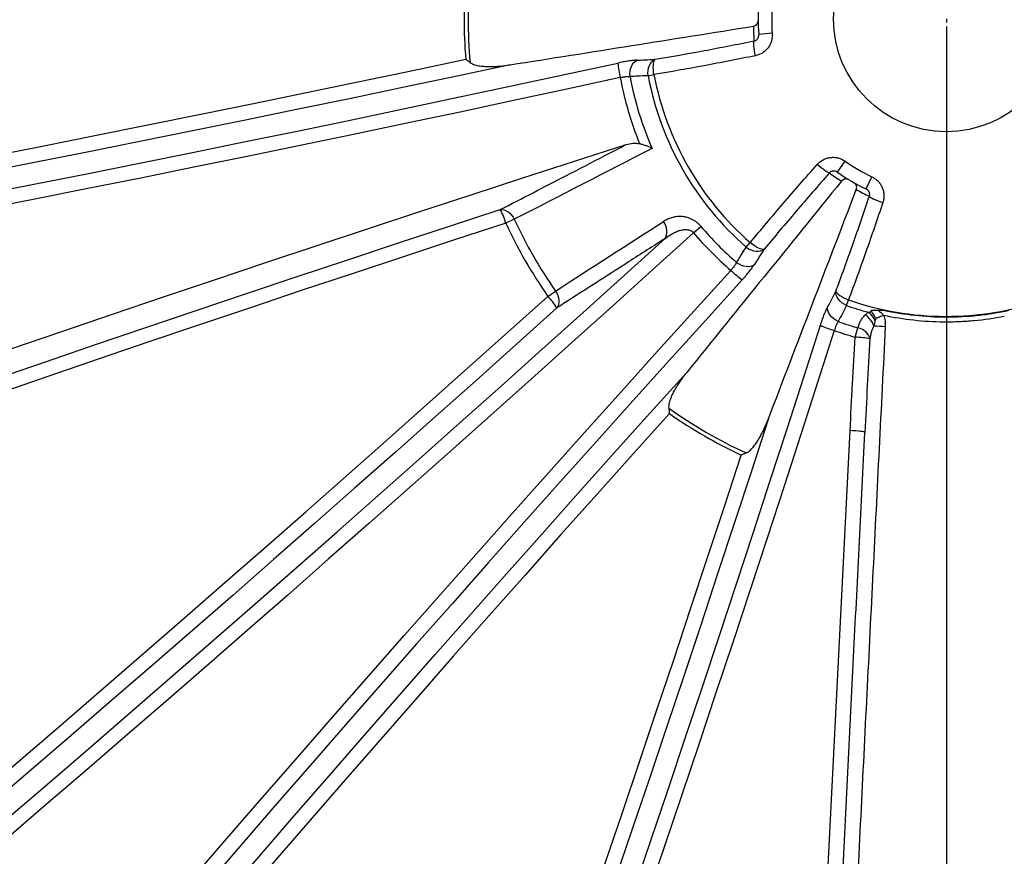
# Model space of a CAD drawing. Units: millimetres. Extents: x 0 to 420, y -6 to 302.
# Drawn here: x 99 to 115, y 86 to 100 of the extents above; entities that cross this region are included whole.
import ezdxf

# ---------------------------------------------------------------- set-up
doc = ezdxf.new("R2010")
doc.units = ezdxf.units.MM
doc.layers.add('FORMAT', color=7, linetype='Continuous')

# ---------------------------------------------------------------- blocks, each defined once
blk = doc.blocks.new('SW_CENTERMARKSYMBOL_0')
at = {"layer": 'FORMAT', "color": 0}
for p, q in [((0, 0), (0, -0.0625)), ((0, -0.125), (0, -46))]:
    blk.add_line(p, q, dxfattribs=at)

msp = doc.modelspace()

# ---------------------------------------------------------------- linework, layer by layer
at = {"color": 7, "linetype": 'Continuous', "lineweight": 25}
for p, q in [((111.5965115, 99.5568557), (111.3728762, 99.5383467)), ((109.5342613, 98.8504832), (109.6326993, 98.869277)), ((112.6785066, 97.2477406), (112.8083873, 97.4307334)), ((113.1532758, 96.9701173), (113.2490642, 97.1730457)), ((107.313573, 96.4662513), (107.1732153, 96.4011004)), ((110.2875475, 96.2436567), (110.4113283, 96.3483609)), ((111.1648535, 96.0029642), (111.2308842, 96.0783512)), ((107.8710273, 95.1866875), (107.9979937, 95.2751433)), ((112.8296756, 95.0338984), (112.8626187, 95.1285451)), ((113.2397825, 94.9367628), (113.2445389, 94.955291)), ((112.9740772, 94.5076662), (113.0186756, 94.6635367)), ((112.0306129, 75.8318081), (112.8885875, 92.9582072))]:
    msp.add_line(p, q, dxfattribs=at)
at = {"color": 7, "linetype": 'Continuous', "lineweight": 25, "flags": 128}
for points in [[(111.3171169, 99.1836653), (111.3089993, 99.2262178), (111.3021311, 99.2676767), (111.2967203, 99.3067875), (111.2929304, 99.342367), (111.2908762, 99.3733385), (111.2906197, 99.398765), (111.2921689, 99.4178772), (111.2954767, 99.4300966)], [(98.6016264, 97.5114735), (99.4763373, 97.6833722), (100.3521921, 97.8571306), (101.2291024, 98.0327311), (102.1069791, 98.2101559), (102.9857336, 98.389387), (103.8652768, 98.5704063), (104.7455196, 98.7531955), (105.6263729, 98.937736), (106.5077476, 99.1240092)], [(109.2355117, 98.8372695), (109.2332141, 98.881427), (109.2364285, 98.9251963), (109.2450544, 98.9672083), (109.258822, 99.0061486), (109.2773005, 99.0407991), (109.2999118, 99.0700759), (109.3259487, 99.0930631), (109.3545966, 99.1090416)], [(109.5342613, 98.8504832), (109.5317844, 98.8948071), (109.5348611, 98.9387787), (109.5433943, 98.9810113), (109.557115, 99.0201734), (109.5755905, 99.05503), (109.5982382, 99.0844819), (109.624344, 99.1076004), (109.6530846, 99.1236565)], [(109.6326993, 98.869277), (109.6265172, 98.9122054), (109.6227991, 98.9542688), (109.6216575, 98.9941937), (109.6231269, 99.0307714), (109.6271629, 99.0628944), (109.6336434, 99.0895903), (109.642372, 99.1100508), (109.6530846, 99.1236565)], [(98.459923, 96.8761856), (99.3365098, 97.0486493), (100.2142079, 97.2229328), (101.0929322, 97.3990191), (101.9725977, 97.5768913), (102.8531194, 97.7565321), (103.7344119, 97.9379241), (104.61639, 98.1210498), (105.4989685, 98.3058915), (106.3820617, 98.4924313), (107.2655845, 98.6806511), (108.1494511, 98.8705326), (109.0335761, 99.0620577)], [(107.2424296, 99.0316024), (106.3626394, 98.8443753), (105.4832961, 98.6588537), (104.6044878, 98.4750561), (103.7263026, 98.2930009), (102.8488287, 98.1127064), (101.9721539, 97.9341908), (101.0963662, 97.7574718), (100.2215534, 97.5825672), (99.3478032, 97.4094946), (98.4752032, 97.2382713)], [(109.0739747, 98.8194344), (108.1874885, 98.6273979), (107.3012613, 98.4370092), (106.415379, 98.2482867), (105.5299273, 98.0612488), (104.6449918, 97.8759135), (103.7606582, 97.6922987), (102.877012, 97.5104222), (101.9941388, 97.3303017), (101.1121239, 97.1519545), (100.2310529, 96.9753978), (99.3510108, 96.8006489), (98.4720828, 96.6277246)], [(98.9565935, 94.3143934), (99.7991343, 94.603149), (100.6435461, 94.8908989), (101.4897481, 95.1776157), (102.3376592, 95.4632719), (103.1871981, 95.7478402), (104.0382836, 96.0312932), (104.8908341, 96.3136038), (105.744768, 96.594745), (106.6000035, 96.8746899), (107.4564587, 97.1534117), (108.3140515, 97.4308836), (109.1726999, 97.7070791)], [(112.5452315, 97.2354018), (112.532967, 97.2386297), (112.515598, 97.2468366), (112.4936515, 97.2597736), (112.467793, 97.2770482), (112.4388068, 97.2981365), (112.4075722, 97.3223989), (112.3750365, 97.3490994), (112.3421865, 97.3774284)], [(113.2083234, 96.8489624), (113.2172518, 96.839988), (113.2330288, 96.8290903), (113.255177, 96.8165991), (113.2830263, 96.8028924), (113.315734, 96.7883848), (113.3523104, 96.7735153), (113.3916489, 96.7587338), (113.4325592, 96.7444876)], [(98.6983406, 93.8136677), (99.5288046, 94.0997516), (100.3612109, 94.3848553), (101.195478, 94.6689507), (102.0315239, 94.9520099), (102.8692668, 95.2340053), (103.7086243, 95.5149091), (104.5495143, 95.7946939), (105.3918543, 96.0733321), (106.2355617, 96.3507965), (107.0805537, 96.6270598)], [(107.0805537, 96.6270598), (107.1119384, 96.6277601), (107.1445008, 96.6217311), (107.1773122, 96.6091447), (107.2094366, 96.5903599), (107.2399578, 96.5659125), (107.2680054, 96.5364997), (107.2927793, 96.5029604), (107.313573, 96.4662513)], [(107.1732153, 96.4011004), (106.3223141, 96.1228971), (105.47272, 95.8434729), (104.6245179, 95.5628556), (103.7777925, 95.2810733), (102.9326287, 94.9981542), (102.0891109, 94.7141266), (101.2473233, 94.4290188), (100.4073503, 94.1428594), (99.5692758, 93.855677), (98.7331835, 93.5675003)], [(109.8158587, 96.1471051), (109.8321968, 96.174075), (109.8432448, 96.2054619), (109.8486848, 96.2403628), (109.8483601, 96.277773), (109.8422803, 96.3166161), (109.8306201, 96.3557741), (109.8137152, 96.3941203), (109.7920522, 96.430551)], [(110.2875475, 96.2436567), (109.6158462, 95.634105), (108.9435453, 95.02611), (108.27071, 94.4197304), (107.5974053, 93.8150249), (106.9236963, 93.2120521), (106.2496483, 92.6108702), (105.5753265, 92.0115375), (104.9007962, 91.4141119), (104.2261225, 90.8186513), (103.5513709, 90.2252132), (102.8766065, 89.6338552), (102.2018948, 89.0446343), (101.5273009, 88.4576077), (100.8528901, 87.8728322), (100.1787278, 87.2903642), (99.5048791, 86.7102603), (98.8314093, 86.1325765)], [(98.9222728, 86.5350322), (99.6027497, 87.119423), (100.2835918, 87.7062709), (100.9647316, 88.2955176), (101.6461015, 88.8871047), (102.3276337, 89.4809734), (103.0092608, 90.0770648), (103.6909149, 90.6753197), (104.3725284, 91.2756788), (105.0540337, 91.8780823), (105.735363, 92.4824705), (106.4164487, 93.0887834), (107.0972233, 93.6969608), (107.7776191, 94.3069423), (108.4575686, 94.9186673), (109.1370043, 95.5320752), (109.8158587, 96.1471051)], [(111.1648535, 96.0029642), (111.2020656, 95.9784481), (111.2417963, 95.9589365), (111.2827832, 95.9450495), (111.3237239, 95.9372282), (111.3633175, 95.9357214), (111.4003058, 95.9405767), (111.4335135, 95.95164), (111.4618854, 95.9685597)], [(111.4618854, 95.9685597), (111.4447181, 95.9660742), (111.4225867, 95.9687496), (111.3961635, 95.9765048), (111.3662515, 95.9891041), (111.3337593, 96.0061647), (111.2996741, 96.0271682), (111.2650316, 96.0514766), (111.2308842, 96.0783512)], [(111.0039922, 95.750494), (111.0411486, 95.7262294), (111.0807687, 95.7069507), (111.121604, 95.6932655), (111.1623678, 95.685605), (111.2017755, 95.6842106), (111.2385854, 95.6891262), (111.2716376, 95.7001969), (111.2998905, 95.7170739)], [(99.0870903, 82.1384249), (99.6568162, 82.8106782), (100.2291279, 83.4835079), (100.8039699, 84.1568487), (101.3812867, 84.8306357), (101.9610224, 85.5048036), (102.5431209, 86.1792871), (103.1275259, 86.8540211), (103.7141809, 87.5289402), (104.3030291, 88.2039792), (104.8940135, 88.8790728), (105.487077, 89.5541555), (106.0821621, 90.2291622), (106.6792114, 90.9040275), (107.278167, 91.5786861), (107.878971, 92.2530727), (108.4815653, 92.9271222), (109.0858915, 93.6007692), (109.6918913, 94.2739487), (110.2995059, 94.9465954), (110.9086766, 95.6186444)], [(111.0987648, 95.4623874), (110.4912167, 94.7921285), (109.8852205, 94.1212734), (109.2808348, 93.449887), (108.6781182, 92.7780342), (108.077129, 92.1057802), (107.4779253, 91.4331898), (106.880565, 90.7603282), (106.285106, 90.0872604), (105.6916059, 89.4140517), (105.1001221, 88.740767), (104.5107118, 88.0674716), (103.9234321, 87.3942307), (103.3383397, 86.7211092), (102.7554912, 86.0481724), (102.1749432, 85.3754854), (101.5967516, 84.7031132), (101.0209726, 84.0311209), (100.4476616, 83.3595735), (99.8768744, 82.688536), (99.308666, 82.0180733), (98.7430914, 81.3482502)], [(98.4900997, 86.9548857), (99.1593093, 87.528332), (99.8289213, 88.1042503), (100.4988681, 88.6825823), (101.1690821, 89.2632698), (101.8394955, 89.8462541), (102.5100408, 90.4314764), (103.1806503, 91.0188775), (103.8512562, 91.6083983), (104.5217909, 92.1999791), (105.1921866, 92.7935603), (105.8623758, 93.389082), (106.5322907, 93.986484), (107.2018637, 94.585706), (107.8710273, 95.1866875)], [(107.9979937, 95.2751433), (108.0192705, 95.2388388), (108.0358272, 95.2006969), (108.047194, 95.1617999), (108.0530483, 95.1232517), (108.0532239, 95.0861463), (108.0477159, 95.0515367), (108.0366805, 95.0204051), (108.0204311, 94.9936349)], [(112.8296756, 95.0338984), (112.7900515, 95.0539153), (112.7535094, 95.0785655), (112.7212014, 95.1070719), (112.6941464, 95.1385354), (112.6731975, 95.1719639), (112.6590153, 95.2063033), (112.652047, 95.2404708), (112.6525123, 95.273389)], [(112.6525123, 95.273389), (112.6589388, 95.2573088), (112.6722938, 95.2395193), (112.6921729, 95.2205592), (112.7179743, 95.2010023), (112.7489168, 95.1814409), (112.7840636, 95.1624671), (112.8223506, 95.1446554), (112.8626187, 95.1285451)], [(108.0204311, 94.9936349), (107.3494389, 94.391011), (106.6780361, 93.7901515), (106.0062905, 93.191117), (105.33427, 92.593968), (104.6620422, 91.9987647), (103.9896752, 91.4055673), (103.3172367, 90.8144355), (102.6447947, 90.2254292), (101.9724169, 89.6386077), (101.3001714, 89.0540302), (100.628126, 88.4717559), (99.9563484, 87.8918434), (99.2849066, 87.3143514), (98.6138682, 86.739338)], [(112.6917442, 94.7685668), (112.6523539, 94.7886557), (112.6160558, 94.8133242), (112.5839853, 94.8418004), (112.5571458, 94.8731936), (112.5363768, 94.9065217), (112.522328, 94.9407421), (112.5154389, 94.9747844), (112.5159251, 95.0075834)], [(113.4484373, 94.8673505), (113.4307932, 94.8612853), (113.4132476, 94.8552544), (113.3958981, 94.8492911), (113.3788417, 94.843429), (113.3621735, 94.8377005), (113.3459863, 94.8321378), (113.3303705, 94.8267717), (113.3154133, 94.8216323)], [(109.2912338, 85.3014696), (109.5791489, 86.1487201), (109.8660158, 86.9977609), (110.1518068, 87.8485097), (110.4364941, 88.7008842), (110.7200503, 89.5548019), (111.0024478, 90.4101802), (111.2836594, 91.2669364), (111.5636579, 92.1249875), (111.8424161, 92.9842505), (112.1199072, 93.8446423), (112.3961041, 94.7060795)], [(113.2158064, 94.4814041), (113.2091582, 94.510449), (113.1963662, 94.5390605), (113.177759, 94.5665034), (113.1538148, 94.5920725), (113.1251487, 94.615111), (113.0924974, 94.6350267), (113.0566997, 94.6513081), (113.0186756, 94.6635367)], [(112.6264213, 94.6197541), (112.3494867, 93.7560162), (112.0712546, 92.8933266), (111.7917519, 92.0317688), (111.5110056, 91.1714262), (111.229043, 90.3123819), (110.9458913, 89.4547191), (110.6615778, 88.5985209), (110.3761302, 87.7438699), (110.089576, 86.8908491), (109.8019429, 86.0395408), (109.5132589, 85.1900276)], [(99.0931954, 81.2065139), (99.6551854, 81.8731993), (100.2198693, 82.5405619), (100.7871905, 83.2085348), (101.3570921, 83.8770511), (101.9295171, 84.5460437), (102.504408, 85.2154457), (103.0817072, 85.8851898), (103.6613568, 86.5552091), (104.2432989, 87.2254363), (104.8274749, 87.8958042), (105.4138264, 88.5662457), (106.0022946, 89.2366935), (106.5928206, 89.9070806), (107.1853451, 90.5773395), (107.7798087, 91.2474033), (108.3761519, 91.9172047), (108.9743149, 92.5866766), (109.5742377, 93.255752), (110.1758602, 93.9243636)], [(109.8881881, 93.2407506), (109.2866232, 92.5703136), (108.6868188, 91.8994639), (108.0888355, 91.2282694), (107.4927339, 90.5567981), (106.8985742, 89.885118), (106.3064168, 89.213297), (105.7163214, 88.5414031), (105.1283478, 87.8695043), (104.5425555, 87.1976686), (103.9590038, 86.5259641), (103.3777518, 85.8544587), (102.7988583, 85.1832204), (102.2223818, 84.5123171), (101.6483809, 83.8418167), (101.0769134, 83.1717871), (100.5080374, 82.5022962), (99.9418103, 81.8334116), (99.3782895, 81.1652011), (98.817532, 80.4977323)], [(111.5269059, 93.1396735), (111.2491542, 92.2841393), (110.970149, 91.4298448), (110.6899183, 90.5768757), (110.4084901, 89.7253175), (110.1258927, 88.8752555), (109.8421544, 88.0267751), (109.5573037, 87.1799612), (109.2713691, 86.3348988), (108.9843793, 85.4916726), (108.696363, 84.6503671), (108.4073492, 83.8110667), (108.1173668, 82.9738556), (107.8264449, 82.1388177), (107.5346126, 81.3060366), (107.2418992, 80.4755959), (106.9483342, 79.647579), (106.6539468, 78.8220686), (106.3587666, 77.9991477), (106.0628232, 77.1788988), (105.7661463, 76.3614041), (105.4687656, 75.5467455), (105.170711, 74.7350047)], [(113.1340163, 92.9274856), (113.1294779, 92.9312779), (113.1156776, 92.9353995), (113.093137, 92.9396947), (113.0627075, 92.9440012), (113.0255389, 92.9481563), (112.9830354, 92.952003), (112.9368027, 92.9553961), (112.8885875, 92.9582072)], [(105.0198829, 75.0343582), (105.3170825, 75.8447021), (105.6136037, 76.6579416), (105.9094169, 77.473995), (106.2044922, 78.2927806), (106.4988001, 79.1142162), (106.7923111, 79.9382194), (107.0849958, 80.7647075), (107.3768247, 81.5935975), (107.6677686, 82.4248065), (107.9577983, 83.2582509), (108.2468847, 84.0938471), (108.5349988, 84.9315114), (108.8221118, 85.7711597), (109.1081947, 86.6127077), (109.3932189, 87.4560711), (109.6771559, 88.3011651), (109.9599771, 89.1479052), (110.2416541, 89.9962062), (110.5221587, 90.8459832), (110.8014628, 91.6971508), (111.0795383, 92.5496236)]]:
    msp.add_lwpolyline(points, dxfattribs=at)
at = {"color": 7, "linetype": 'Continuous', "lineweight": 25}
for radius in [45.9375, 1.875]:
    msp.add_circle((114.4872279, 99.7961033), radius, dxfattribs=at)
for centre, radius, start, end in [((114.4872279, 99.7961033), 45.4976605, 165.77685954, 254.20706802), ((114.4872279, 99.7961033), 7.940568, 174.51113199, 185.2489765), ((114.4872279, 99.7961033), 8.0077347, 174.94764623, 184.81453372), ((114.4872279, 99.7961033), 3.125, 174.63446147, 184.73125176), ((114.4872279, 99.7961033), 2.9006, 174.63446147, 184.73125176), ((114.5091547, 99.7000946), 3.225, 180.47410136, 184.80244051), ((110.5605734, 99.1916391), 1.5324856, 184.85051667, 194.05637543), ((114.4872279, 99.7961033), 5.5006538, 190.22738071, 202.13949261), ((114.4872279, 99.7961033), 5.3385284, 190.34683338, 203.77828409), ((114.4872279, 99.7961033), 5.0424275, 190.80883037, 228.78519115), ((114.4872279, 99.7961033), 4.9422115, 190.80883037, 228.78519115), ((114.4872279, 99.7961033), 2.9006, 234.63446147, 244.73125176), ((114.4150053, 99.8630568), 3.225, 234.56529478, 238.88125695), ((114.4872279, 99.7961033), 3.125, 234.63446147, 244.73125176), ((114.5813373, 99.7670881), 3.225, 240.47410136, 244.80244051), ((106.1851444, 96.1278904), 1.0251478, 15.45657388, 29.13862752), ((114.4872279, 99.7961033), 7.9088077, 204.89968625, 214.86439498), ((114.4872279, 99.7961033), 8.0635491, 204.89968625, 214.86439498), ((114.4872279, 99.7961033), 5.3385284, 220.22738071, 229.27182546), ((114.4872279, 99.7961033), 5.5006538, 220.22738071, 229.41553321), ((111.9737229, 96.7205337), 1.5324763, 225.97406889, 235.18392252), ((107.1405055, 94.4669971), 1.0254835, 30.90063224, 44.57207651), ((114.4872279, 99.7961033), 5.0424275, 250.80883037, 255.14096868), ((114.4872279, 99.7961033), 4.9422115, 250.80883037, 288.78519115), ((112.9335753, 94.566779), 0.3737317, 20.5045207, 56.22147056), ((112.9514085, 94.6099523), 0.3955715, 26.68019272, 52.14829367), ((113.0473819, 96.0932887), 1.5324856, 244.85051667, 254.05637543), ((114.4872279, 99.7961033), 5.3385284, 250.34683338, 254.03288476), ((119.450987, 214.3026996), 119.7639119, 267.048193093, 267.138662982), ((114.4872279, 99.7961033), 5.5006538, 250.22738071, 254.03288476), ((112.9270359, 92.9490427), 1.5593332, 79.32787938, 88.27126108), ((114.4872279, 99.7961033), 7.940568, 234.51113199, 245.2489765), ((114.4872279, 99.7961033), 8.0077347, 234.94764623, 244.81453372), ((114.4872279, 99.7961033), 45.4976605, 255.77685954, 344.20706802)]:
    msp.add_arc(centre, radius, start, end, dxfattribs=at)
for points, knots in [([(111.2842651, 99.6734092), (111.2949881, 99.6751149), (111.30518, 99.6785633), (111.3244138, 99.6892476), (111.3328924, 99.696168), (111.3437831, 99.7090891), (111.3469844, 99.7136904), (111.3525433, 99.7234495), (111.3549134, 99.7286401), (111.3587189, 99.7394848), (111.3601199, 99.7450231), (111.3619651, 99.756321), (111.3624073, 99.7621153), (111.3623549, 99.7679277)], [0, 0, 0, 0, 0.25, 0.25, 0.5, 0.5, 0.625, 0.625, 0.75, 0.75, 0.875, 0.875, 1, 1, 1, 1]), ([(107.2424296, 99.0316024), (107.9159318, 99.1384668), (108.5894594, 99.2453503), (109.9366633, 99.4592296), (110.6103128, 99.5662051), (111.2842651, 99.6734092)], [0, 0, 0, 0, 0.5, 0.5, 1, 1, 1, 1]), ([(111.5965115, 99.5568557), (111.5982881, 99.5353901), (111.5981123, 99.514118), (111.5940079, 99.4719457), (111.5900762, 99.451033), (111.578259, 99.4096516), (111.5705625, 99.3898374), (111.5564477, 99.361377), (111.5513117, 99.3521017), (111.5401645, 99.3339808), (111.534122, 99.3250946), (111.5148625, 99.2994118), (111.5006466, 99.2837121), (111.4773343, 99.2622196), (111.4692301, 99.2554005), (111.4523427, 99.2424649), (111.4435216, 99.2363288), (111.4165361, 99.2193344), (111.3977325, 99.2097668), (111.3585431, 99.1940631), (111.3380299, 99.1879119), (111.3171169, 99.1836653)], [0, 0, 0, 0, 0.125, 0.125, 0.25, 0.25, 0.375, 0.375, 0.4375, 0.4375, 0.5, 0.5, 0.625, 0.625, 0.6875, 0.6875, 0.75, 0.75, 0.875, 0.875, 1, 1, 1, 1]), ([(109.6530846, 99.1236565), (109.9221757, 99.1692359), (110.1936008, 99.2175784), (110.7410647, 99.3197249), (111.0171035, 99.373529), (111.2954767, 99.4300966)], [0, 0, 0, 0, 0.5, 0.5, 1, 1, 1, 1]), ([(111.2954767, 99.4300966), (111.301286, 99.4309785), (111.3071013, 99.4324612), (111.3183692, 99.4366421), (111.3238965, 99.4393631), (111.3344625, 99.4460972), (111.3393791, 99.4500359), (111.3482666, 99.4588039), (111.3523111, 99.4637085), (111.3593675, 99.474256), (111.3622895, 99.4797384), (111.3671006, 99.4910627), (111.3689976, 99.4969514), (111.373143, 99.5148193), (111.3738465, 99.5266232), (111.3728762, 99.5383467)], [0, 0, 0, 0, 0.125, 0.125, 0.25, 0.25, 0.375, 0.375, 0.5, 0.5, 0.625, 0.625, 0.75, 0.75, 1, 1, 1, 1]), ([(106.5799582, 99.0696697), (106.5681794, 99.0786155), (106.5562683, 99.0876178), (106.5382136, 99.1012034), (106.5321639, 99.1057456), (106.5200019, 99.1148575), (106.5138584, 99.1194505), (106.5077476, 99.1240092)], [0, 0, 0, 0, 0.5, 0.5, 0.75, 0.75, 1, 1, 1, 1]), ([(106.5799582, 99.0696697), (106.5917489, 99.0607149), (106.6043226, 99.0538066), (106.6302223, 99.0419576), (106.6435725, 99.0370802), (106.6707793, 99.0286514), (106.6846422, 99.0251184), (106.7122925, 99.0191036), (106.7261489, 99.0166049), (106.7677873, 99.0102393), (106.7956372, 99.0074844), (106.851455, 99.003921), (106.879424, 99.0031309), (106.935452, 99.0030466), (106.963545, 99.0037601), (107.0196144, 99.0064169), (107.0475874, 99.0083599), (107.1313474, 99.0157714), (107.1869771, 99.0228038), (107.2424296, 99.0316024)], [0, 0, 0, 0, 0.0625, 0.0625, 0.125, 0.125, 0.1875, 0.1875, 0.25, 0.25, 0.375, 0.375, 0.5, 0.5, 0.625, 0.625, 0.75, 0.75, 1, 1, 1, 1]), ([(109.3545966, 99.1090416), (109.3437508, 99.1085116), (109.332414, 99.1077844), (109.309035, 99.1059565), (109.2970002, 99.1048577), (109.2598826, 99.1010186), (109.2337948, 99.0977402), (109.1925891, 99.091712), (109.1784981, 99.0895133), (109.1502029, 99.0848331), (109.1359266, 99.0823415), (109.0927179, 99.07442), (109.063409, 99.0685471), (109.0335761, 99.0620577)], [0, 0, 0, 0, 0.125, 0.125, 0.25, 0.25, 0.5, 0.5, 0.625, 0.625, 0.75, 0.75, 1, 1, 1, 1]), ([(109.3545966, 99.1090416), (109.39612, 99.1110709), (109.4376476, 99.1131018), (109.4791796, 99.1151347), (109.5371389, 99.1179715), (109.5951069, 99.120812), (109.6530846, 99.1236565)], [0, 0, 0, 0, 0.007024655398, 0.007024655398, 0.007024655398, 0.016827804318, 0.016827804318, 0.016827804318, 0.016827804318]), ([(111.3171169, 99.1836653), (111.1745949, 99.1547247), (111.0324687, 99.1264391), (110.7490063, 99.0711844), (110.6078149, 99.0442441), (110.186445, 98.9655937), (109.9082214, 98.9160026), (109.6326993, 98.869277)], [0, 0, 0, 0, 0.25, 0.25, 0.5, 0.5, 1, 1, 1, 1]), ([(109.0739747, 98.8194344), (109.0888324, 98.8232278), (109.1034754, 98.826466), (109.1251338, 98.8305041), (109.1323019, 98.8317128), (109.1465341, 98.8338472), (109.1536382, 98.8347769), (109.1744108, 98.83708), (109.1875717, 98.8379833), (109.2125817, 98.8385627), (109.2245002, 98.8382296), (109.2355117, 98.8372695)], [0, 0, 0, 0, 0.25, 0.25, 0.375, 0.375, 0.5, 0.5, 0.75, 0.75, 1, 1, 1, 1]), ([(109.5342613, 98.8504832), (109.4762297, 98.8479271), (109.4182092, 98.845365), (109.3601988, 98.8427973), (109.3186314, 98.8409575), (109.2770691, 98.8391148), (109.2355117, 98.8372695)], [0, 0, 0, 0, 0.009806515275, 0.009806515275, 0.009806515275, 0.016833378968, 0.016833378968, 0.016833378968, 0.016833378968]), ([(107.0805537, 96.6270598), (107.4441379, 96.8147808), (107.8077499, 97.0025055), (108.1714075, 97.1902363), (108.3868046, 97.3014307), (108.6022178, 97.4126272), (108.8176537, 97.5238267), (108.9359951, 97.5849098), (109.0543433, 97.6459939), (109.1726999, 97.7070791)], [0.01274134093, 0.01274134093, 0.01274134093, 0.01274134093, 0.08215174897, 0.08215174897, 0.08215174897, 0.12326403609, 0.12326403609, 0.12326403609, 0.14584748218, 0.14584748218, 0.14584748218, 0.14584748218]), ([(109.1726999, 97.7070791), (109.208219, 97.7184708), (109.2442874, 97.7260946), (109.299362, 97.7308583), (109.3179112, 97.7313175), (109.3553076, 97.7294404), (109.3738323, 97.7271264), (109.3921423, 97.7231115)], [0, 0, 0, 0, 0.5, 0.5, 0.75, 0.75, 1, 1, 1, 1]), ([(109.3921423, 97.7231115), (109.4117448, 97.7188131), (109.4307832, 97.7137703), (109.4679444, 97.7024836), (109.4860645, 97.6962361), (109.5126139, 97.6860394), (109.5213455, 97.6825054), (109.5383941, 97.6752564), (109.5467384, 97.6715311), (109.5630809, 97.6638861), (109.571079, 97.6599665), (109.5828207, 97.6539429), (109.586692, 97.651911), (109.5943492, 97.647799), (109.5981751, 97.6456963), (109.6018735, 97.6436167)], [0, 0, 0, 0, 0.25, 0.25, 0.5, 0.5, 0.625, 0.625, 0.75, 0.75, 0.875, 0.875, 0.9375, 0.9375, 1, 1, 1, 1]), ([(112.3421865, 97.3774284), (112.3564142, 97.393537), (112.3718874, 97.4081277), (112.3969104, 97.4278031), (112.4055555, 97.4339908), (112.4234666, 97.445609), (112.4327826, 97.4510642), (112.4612828, 97.4660276), (112.4809638, 97.4741473), (112.5114853, 97.4835962), (112.5218269, 97.486288), (112.5428541, 97.4907306), (112.5535576, 97.4924776), (112.5855255, 97.4961875), (112.6068638, 97.4966864), (112.6495907, 97.4937687), (112.6711447, 97.4902796), (112.7126606, 97.4795667), (112.7327974, 97.4723607), (112.7620674, 97.458769), (112.7717001, 97.4537513), (112.7904339, 97.4428719), (112.7995406, 97.4370124), (112.8083873, 97.4307334)], [0, 0, 0, 0, 0.125, 0.125, 0.1875, 0.1875, 0.25, 0.25, 0.375, 0.375, 0.4375, 0.4375, 0.5, 0.5, 0.625, 0.625, 0.75, 0.75, 0.875, 0.875, 0.9375, 0.9375, 1, 1, 1, 1]), ([(111.2308842, 96.0783512), (111.319748, 96.1857714), (111.4096427, 96.2935097), (111.5914926, 96.5096234), (111.683358, 96.6178913), (111.9613703, 96.9428668), (112.1500874, 97.1599334), (112.3421865, 97.3774284)], [0, 0, 0, 0, 0.25, 0.25, 0.5, 0.5, 1, 1, 1, 1]), ([(112.6785066, 97.2477406), (112.6736717, 97.2511722), (112.6685266, 97.2542807), (112.6577688, 97.259671), (112.6521767, 97.2619496), (112.6405202, 97.2655902), (112.634377, 97.2669602), (112.6219854, 97.2685394), (112.6157433, 97.2687651), (112.6031546, 97.2679774), (112.5967513, 97.2669318), (112.5845724, 97.2635968), (112.578682, 97.2612983), (112.5619207, 97.2525661), (112.5525834, 97.2446322), (112.5452315, 97.2354018)], [0, 0, 0, 0, 0.125, 0.125, 0.25, 0.25, 0.375, 0.375, 0.5, 0.5, 0.625, 0.625, 0.75, 0.75, 1, 1, 1, 1]), ([(112.748282, 97.1021406), (112.3192531, 96.5723871), (111.8905065, 96.0427535), (111.033102, 94.983524), (110.6044692, 94.4539387), (110.1758602, 93.9243636)], [0, 0, 0, 0, 0.5, 0.5, 1, 1, 1, 1]), ([(112.5452315, 97.2354018), (112.3576299, 97.0229859), (112.1735717, 96.8112116), (111.8124569, 96.3889311), (111.6354003, 96.1784247), (111.4618854, 95.9685597)], [0, 0, 0, 0, 0.5, 0.5, 1, 1, 1, 1]), ([(112.8701417, 97.122032), (112.8651306, 97.1250624), (112.8599398, 97.1276234), (112.8492027, 97.1318171), (112.843604, 97.1334591), (112.8322769, 97.1356938), (112.8266091, 97.1362852), (112.8152652, 97.1364399), (112.8095322, 97.1359883), (112.7984529, 97.1340745), (112.7930822, 97.132624), (112.7826678, 97.1287648), (112.7776167, 97.1263388), (112.7682054, 97.1207275), (112.7637933, 97.1175266), (112.7555416, 97.1103529), (112.7517255, 97.1063925), (112.748282, 97.1021406)], [0, 0, 0, 0, 0.125, 0.125, 0.25, 0.25, 0.375, 0.375, 0.5, 0.5, 0.625, 0.625, 0.75, 0.75, 0.875, 0.875, 1, 1, 1, 1]), ([(113.2490642, 97.1730457), (113.2685362, 97.1638544), (113.2868799, 97.1530628), (113.3127617, 97.1345583), (113.321115, 97.1280015), (113.3372637, 97.1140967), (113.3450926, 97.1067131), (113.3674604, 97.0835834), (113.3807525, 97.0670365), (113.3983397, 97.0405813), (113.4038078, 97.0314887), (113.4139397, 97.0127444), (113.4186228, 97.0030408), (113.4311946, 96.9735975), (113.4376791, 96.9534607), (113.4446383, 96.922516), (113.4464939, 96.9120771), (113.4492559, 96.8909459), (113.4501554, 96.8802547), (113.4513765, 96.8484561), (113.4502674, 96.8274023), (113.4442724, 96.7855815), (113.4393359, 96.7647157), (113.4325592, 96.7444876)], [0, 0, 0, 0, 0.125, 0.125, 0.1875, 0.1875, 0.25, 0.25, 0.375, 0.375, 0.4375, 0.4375, 0.5, 0.5, 0.625, 0.625, 0.6875, 0.6875, 0.75, 0.75, 0.875, 0.875, 1, 1, 1, 1]), ([(111.5269059, 93.1396735), (111.7711098, 93.7763757), (112.0153097, 94.4131095), (112.5036868, 95.6867619), (112.747868, 96.3236472), (112.9920027, 96.9609091)], [0, 0, 0, 0, 0.5, 0.5, 1, 1, 1, 1]), ([(112.9920027, 96.9609091), (112.995887, 96.9710483), (112.9979966, 96.981599), (112.9983606, 97.0035981), (112.9966066, 97.014401), (112.990862, 97.0302931), (112.9884778, 97.0353662), (112.9828056, 97.0450599), (112.9794955, 97.0497078), (112.9720064, 97.0584258), (112.9679106, 97.0624083), (112.959049, 97.0696551), (112.9542521, 97.0729353), (112.9491921, 97.0757961)], [0, 0, 0, 0, 0.25, 0.25, 0.5, 0.5, 0.625, 0.625, 0.75, 0.75, 0.875, 0.875, 1, 1, 1, 1]), ([(113.2083234, 96.8489624), (113.2104638, 96.8544331), (113.2120899, 96.860221), (113.2141014, 96.8720651), (113.2145071, 96.8781588), (113.2139645, 96.8906833), (113.2130097, 96.8969358), (113.2098628, 96.9090161), (113.207658, 96.9149271), (113.1992425, 96.9320411), (113.1917088, 96.9418265), (113.1737987, 96.9585788), (113.1639148, 96.9650954), (113.1532758, 96.9701173)], [0, 0, 0, 0, 0.125, 0.125, 0.25, 0.25, 0.375, 0.375, 0.5, 0.5, 0.75, 0.75, 1, 1, 1, 1]), ([(112.6525123, 95.273389), (112.7473728, 95.5286478), (112.8411191, 95.7875801), (113.0263945, 96.3127546), (113.1179237, 96.5789967), (113.2083234, 96.8489624)], [0, 0, 0, 0, 0.5, 0.5, 1, 1, 1, 1]), ([(113.4325592, 96.7444876), (113.3863551, 96.6065702), (113.3397814, 96.4693233), (113.2458887, 96.1961722), (113.1986189, 96.0604128), (113.0560436, 95.656163), (112.9598896, 95.3904508), (112.8626187, 95.1285451)], [0, 0, 0, 0, 0.25, 0.25, 0.5, 0.5, 1, 1, 1, 1]), ([(110.4113283, 96.3483609), (110.399947, 96.3618158), (110.3879135, 96.3745539), (110.3625548, 96.3986114), (110.3494025, 96.4097587), (110.3224947, 96.4302067), (110.3086953, 96.4395481), (110.2875037, 96.4523106), (110.280334, 96.4563682), (110.2659464, 96.4640123), (110.2587547, 96.4675869), (110.2228037, 96.4843118), (110.1940659, 96.4940661), (110.1581323, 96.5025625), (110.1509372, 96.5040748), (110.136687, 96.5067135), (110.1296142, 96.5078445), (110.108541, 96.5107101), (110.0946852, 96.5119187), (110.0673116, 96.5130826), (110.053794, 96.5130372), (110.0270633, 96.5117955), (110.0138055, 96.510592), (109.9748078, 96.5054128), (109.9499169, 96.4999147), (109.9019356, 96.4855357), (109.8788493, 96.4766479), (109.8342732, 96.4558397), (109.8127849, 96.4439167), (109.7920522, 96.430551)], [0, 0, 0, 0, 0.0625, 0.0625, 0.125, 0.125, 0.1875, 0.1875, 0.21875, 0.21875, 0.25, 0.25, 0.375, 0.375, 0.40625, 0.40625, 0.4375, 0.4375, 0.5, 0.5, 0.5625, 0.5625, 0.625, 0.625, 0.75, 0.75, 0.875, 0.875, 1, 1, 1, 1]), ([(109.8158587, 96.1471051), (109.8496532, 96.173111), (109.8846699, 96.1970477), (109.9395582, 96.228988), (109.9582527, 96.2389667), (109.9966377, 96.2572702), (110.0164014, 96.265624), (110.0567066, 96.2799135), (110.0772699, 96.2858866), (110.1090254, 96.2923046), (110.1198068, 96.2940195), (110.1415633, 96.2963192), (110.1524895, 96.2969041), (110.1744691, 96.2966359), (110.1855217, 96.2957893), (110.202236, 96.2930371), (110.2078604, 96.2918618), (110.2190049, 96.2889404), (110.2245105, 96.2872013), (110.2407982, 96.2810233), (110.2514678, 96.275548), (110.2661972, 96.2651144), (110.2709096, 96.261256), (110.2796782, 96.2529395), (110.2837654, 96.2484619), (110.2875475, 96.2436567)], [0, 0, 0, 0, 0.25, 0.25, 0.375, 0.375, 0.5, 0.5, 0.625, 0.625, 0.6875, 0.6875, 0.75, 0.75, 0.8125, 0.8125, 0.84375, 0.84375, 0.875, 0.875, 0.9375, 0.9375, 0.96875, 0.96875, 1, 1, 1, 1]), ([(109.8158587, 96.1471051), (109.7699389, 96.1176), (109.7240196, 96.0880957), (109.678101, 96.0585922), (109.4695772, 95.9246121), (109.2610651, 95.7906472), (109.0525613, 95.656693), (108.7084985, 95.4356484), (108.364458, 95.2146328), (108.0204311, 94.9936349)], [0, 0, 0, 0, 0.00925688027, 0.00925688027, 0.00925688027, 0.05129380074, 0.05129380074, 0.05129380074, 0.12066109425, 0.12066109425, 0.12066109425, 0.12066109425]), ([(111.0039922, 95.750494), (111.0358274, 95.8004395), (111.0676632, 95.850397), (111.0994998, 95.9003678), (111.121284, 95.9345602), (111.1430686, 95.9687589), (111.1648535, 96.0029642)], [0, 0, 0, 0, 0.010000000198, 0.010000000198, 0.010000000198, 0.016842484505, 0.016842484505, 0.016842484505, 0.016842484505]), ([(111.4618854, 95.9685597), (111.4302672, 95.9194864), (111.3986582, 95.8704201), (111.3670576, 95.8213602), (111.3446644, 95.786595), (111.3222755, 95.751833), (111.2998905, 95.7170739)], [0, 0, 0, 0, 0.009853692029, 0.009853692029, 0.009853692029, 0.016836302511, 0.016836302511, 0.016836302511, 0.016836302511]), ([(111.0039922, 95.750494), (110.9993755, 95.7404207), (110.9938515, 95.7300166), (110.9842284, 95.7139153), (110.9807966, 95.7084651), (110.973473, 95.6973925), (110.9695569, 95.6917371), (110.9572916, 95.6747795), (110.9484548, 95.6635061), (110.9342438, 95.6466314), (110.9293465, 95.6410125), (110.9192252, 95.6297846), (110.9139979, 95.6241739), (110.9086766, 95.6186444)], [0, 0, 0, 0, 0.25, 0.25, 0.375, 0.375, 0.5, 0.5, 0.75, 0.75, 0.875, 0.875, 1, 1, 1, 1]), ([(111.0987648, 95.4623874), (111.1090296, 95.4736922), (111.1191914, 95.4850691), (111.1390561, 95.5076782), (111.1487635, 95.5189141), (111.1772277, 95.5524207), (111.1953317, 95.5744921), (111.2211477, 95.60719), (111.2295226, 95.6180164), (111.245475, 95.6390823), (111.2530993, 95.6493803), (111.2749369, 95.679583), (111.2881234, 95.6988023), (111.2998905, 95.7170739)], [0, 0, 0, 0, 0.125, 0.125, 0.25, 0.25, 0.5, 0.5, 0.625, 0.625, 0.75, 0.75, 1, 1, 1, 1]), ([(112.3961041, 94.7060795), (112.4054006, 94.7351602), (112.414969, 94.7634789), (112.4297131, 94.8048595), (112.4346935, 94.818469), (112.4447879, 94.8453134), (112.4499292, 94.8586159), (112.4653115, 94.8973153), (112.4755163, 94.9215471), (112.4907503, 94.9556115), (112.4958161, 94.9665834), (112.5059226, 94.987744), (112.5109613, 94.9979257), (112.5159251, 95.0075834)], [0, 0, 0, 0, 0.25, 0.25, 0.375, 0.375, 0.5, 0.5, 0.75, 0.75, 0.875, 0.875, 1, 1, 1, 1]), ([(113.0186756, 94.6635367), (113.0280866, 94.7034645), (113.0423252, 94.7415854), (113.0723201, 94.7955634), (113.0837962, 94.8130456), (113.1101332, 94.8466211), (113.1248415, 94.8625303), (113.1413642, 94.8774221)], [0, 0, 0, 0, 0.5, 0.5, 0.75, 0.75, 1, 1, 1, 1]), ([(113.2397825, 94.9367628), (113.2417064, 94.9348013), (113.2435354, 94.9326811), (113.2469252, 94.9283693), (113.2485254, 94.9261517), (113.2531918, 94.9193837), (113.2561318, 94.9147216), (113.2648992, 94.9004915), (113.2706617, 94.8906731), (113.2826969, 94.870618), (113.2888085, 94.8605983), (113.2983998, 94.8457471), (113.3016678, 94.8408265), (113.3084099, 94.8310825), (113.3119204, 94.8262311), (113.3154133, 94.8216323)], [0, 0, 0, 0, 0.0625, 0.0625, 0.125, 0.125, 0.25, 0.25, 0.5, 0.5, 0.75, 0.75, 0.875, 0.875, 1, 1, 1, 1]), ([(113.2445389, 94.955291), (113.2534995, 94.955288), (113.262404, 94.955285), (113.2802291, 94.955279), (113.289147, 94.9552761), (113.3159833, 94.955267), (113.3339845, 94.955261), (113.3521526, 94.9552549)], [0, 0, 0, 0, 0.25, 0.25, 0.5, 0.5, 1, 1, 1, 1]), ([(113.3521526, 94.9552549), (113.3703626, 94.9430364), (113.3874492, 94.9295904), (113.4196363, 94.9004259), (113.4347597, 94.8847363), (113.4484373, 94.8673505)], [0, 0, 0, 0, 0.5, 0.5, 1, 1, 1, 1]), ([(113.4470769, 94.955223), (113.6180981, 94.9184613), (113.7901048, 94.8909423), (114.1360568, 94.8540831), (114.3100078, 94.8447429), (114.6598579, 94.844549), (114.8340475, 94.8536958), (115.0942379, 94.881163), (115.1807853, 94.8926146), (115.3535118, 94.9201481), (115.4395041, 94.936202), (115.525027, 94.9545254)], [0, 0, 0, 0, 0.25, 0.25, 0.5, 0.5, 0.75, 0.75, 0.875, 0.875, 1, 1, 1, 1]), ([(113.4484373, 94.8673505), (113.4533755, 94.8529476), (113.4575123, 94.8383296), (113.4643288, 94.8087023), (113.4669997, 94.7937037), (113.4728759, 94.748697), (113.4740229, 94.7184946), (113.4724927, 94.688101)], [0, 0, 0, 0, 0.25, 0.25, 0.5, 0.5, 1, 1, 1, 1]), ([(115.4489214, 94.8513881), (115.283513, 94.8192482), (115.1172666, 94.7955363), (114.866656, 94.772449), (114.782912, 94.7668373), (114.6569835, 94.7615608), (114.6149553, 94.7603258), (114.5307941, 94.7589088), (114.4886218, 94.7587275), (114.2780484, 94.7604651), (114.1106583, 94.7702757), (113.7779722, 94.8063976), (113.6126762, 94.8327092), (113.4484373, 94.8673505)], [0, 0, 0, 0, 0.25, 0.25, 0.375, 0.375, 0.4375, 0.4375, 0.5, 0.5, 0.75, 0.75, 1, 1, 1, 1]), ([(112.6917442, 94.7685668), (112.685407, 94.7595106), (112.6791593, 94.7493554), (112.6671561, 94.7274064), (112.6613579, 94.7155571), (112.6529661, 94.696416), (112.6502192, 94.6897988), (112.6449516, 94.6764061), (112.6424143, 94.669594), (112.6350822, 94.6488182), (112.630565, 94.6345179), (112.6264213, 94.6197541)], [0, 0, 0, 0, 0.25, 0.25, 0.5, 0.5, 0.625, 0.625, 0.75, 0.75, 1, 1, 1, 1]), ([(113.4724927, 94.688101), (113.4041902, 93.3314386), (113.3361168, 91.9751396), (113.2340644, 89.9412585), (113.2000622, 89.2633734), (113.1321032, 87.9082631), (113.0981437, 87.2309805), (113.0302597, 85.8769608), (112.9963319, 85.200156), (112.928533, 83.8475765), (112.8946605, 83.1717736), (112.7931215, 81.145825), (112.7255332, 79.7971393), (112.6580462, 78.4504027)], [0, 0, 0, 0, 0.25, 0.25, 0.375, 0.375, 0.5, 0.5, 0.625, 0.625, 0.75, 0.75, 1, 1, 1, 1]), ([(113.2836291, 94.6976902), (113.2740439, 94.6812519), (113.2658132, 94.6641578), (113.2512994, 94.6290128), (113.2450877, 94.6111118), (113.2288521, 94.5566733), (113.2211841, 94.5193981), (113.2158064, 94.4814041)], [0, 0, 0, 0, 0.25, 0.25, 0.5, 0.5, 1, 1, 1, 1]), ([(113.3048622, 94.7875678), (113.3027951, 94.780357), (113.3010739, 94.7729795), (113.29774, 94.7581002), (113.2961401, 94.750594), (113.2911924, 94.7280003), (113.2876879, 94.7128431), (113.2836291, 94.6976902)], [0, 0, 0, 0, 0.25, 0.25, 0.5, 0.5, 1, 1, 1, 1]), ([(110.1758602, 93.9243636), (110.1404939, 93.8806662), (110.1066252, 93.8359938), (110.0423951, 93.744365), (110.0120016, 93.6974295), (109.9701053, 93.6246231), (109.956763, 93.599949), (109.9317646, 93.5495049), (109.9200558, 93.5236443), (109.9046346, 93.4840955), (109.8998517, 93.4707812), (109.891231, 93.4438055), (109.8873879, 93.430146), (109.8810585, 93.4023293), (109.8785647, 93.3881439), (109.8758486, 93.3596421), (109.8755503, 93.345273), (109.8773727, 93.3306679)], [0, 0, 0, 0, 0.25, 0.25, 0.5, 0.5, 0.625, 0.625, 0.75, 0.75, 0.8125, 0.8125, 0.875, 0.875, 0.9375, 0.9375, 1, 1, 1, 1]), ([(109.8773727, 93.3306679), (109.879208, 93.3159585), (109.8810259, 93.3011064), (109.8837293, 93.278625), (109.8846265, 93.2710972), (109.8864133, 93.2559737), (109.8873073, 93.2483395), (109.8881881, 93.2407506)], [0, 0, 0, 0, 0.5, 0.5, 0.75, 0.75, 1, 1, 1, 1]), ([(111.162703, 92.5849901), (111.1763534, 92.5907237), (111.188623, 92.5981588), (111.2118345, 92.614664), (111.2227335, 92.6237869), (111.2436364, 92.6431343), (111.2536276, 92.6533734), (111.2726617, 92.6743119), (111.2817538, 92.6850625), (111.3080858, 92.7179396), (111.3243966, 92.7406809), (111.3553914, 92.7872389), (111.3700602, 92.8110657), (111.3981472, 92.8595452), (111.4115758, 92.8842312), (111.4373096, 92.9341171), (111.4496134, 92.9593139), (111.4850749, 93.035558), (111.5067995, 93.0872509), (111.5269059, 93.1396735)], [0, 0, 0, 0, 0.0625, 0.0625, 0.125, 0.125, 0.1875, 0.1875, 0.25, 0.25, 0.375, 0.375, 0.5, 0.5, 0.625, 0.625, 0.75, 0.75, 1, 1, 1, 1]), ([(112.4109016, 78.4930833), (112.5309266, 80.8889535), (112.6512079, 83.2899407), (112.8320133, 86.8990733), (112.8923456, 88.1033935), (112.9829401, 89.9117891), (113.0131534, 90.5148878), (113.0735792, 91.7210744), (113.1037959, 92.3242427), (113.1340163, 92.9274856)], [0, 0, 0, 0, 0.5, 0.5, 0.75, 0.75, 0.875, 0.875, 1, 1, 1, 1]), ([(111.162703, 92.5849901), (111.1490663, 92.5792622), (111.1353145, 92.573448), (111.1145217, 92.564605), (111.1075632, 92.561637), (111.093591, 92.5556603), (111.0865416, 92.5526364), (111.0795383, 92.5496236)], [0, 0, 0, 0, 0.5, 0.5, 0.75, 0.75, 1, 1, 1, 1])]:
    msp.add_open_spline(points, degree=3, knots=knots, dxfattribs=at)
for points in [[(109.6018735, 97.6436167), (108.8386132, 97.25161), (108.0760007, 96.8590121), (107.313573, 96.4662513)], [(107.9979937, 95.2751433), (108.5960735, 95.6600335), (109.1941153, 96.0450824), (109.7920522, 96.430551)], [(112.5159251, 95.0075834), (112.5614506, 95.0961582), (112.6069794, 95.1847584), (112.6525123, 95.273389)], [(112.8296756, 95.0338984), (112.7836683, 94.9454361), (112.7376929, 94.8569933), (112.6917442, 94.7685668)], [(113.1413642, 94.8774221), (113.1583699, 94.8927491), (113.1751676, 94.9082388), (113.194139, 94.9222961)], [(113.194139, 94.9222961), (113.2090136, 94.9269), (113.224152, 94.9318889), (113.2397825, 94.9367628)], [(113.3154133, 94.8216323), (113.3114633, 94.8104566), (113.3081481, 94.7990306), (113.3048622, 94.7875678)], [(113.3521526, 94.9552549), (113.3838085, 94.9552443), (113.4154509, 94.9552337), (113.4470769, 94.955223)], [(112.8885875, 92.9582072), (112.9144545, 93.4745481), (112.9431471, 93.9910454), (112.9740772, 94.5076662)], [(113.2158064, 94.4814041), (113.187323, 93.9633679), (113.1599615, 93.4453871), (113.1340163, 92.9274856)]]:
    msp.add_open_spline(points, degree=3, dxfattribs=at)

# ---------------------------------------------------------------- block references
at = {"layer": 'FORMAT'}
msp.add_blockref('SW_CENTERMARKSYMBOL_0', (114.4872279, 99.7961033), dxfattribs=at)

doc.saveas('drawing.dxf')
